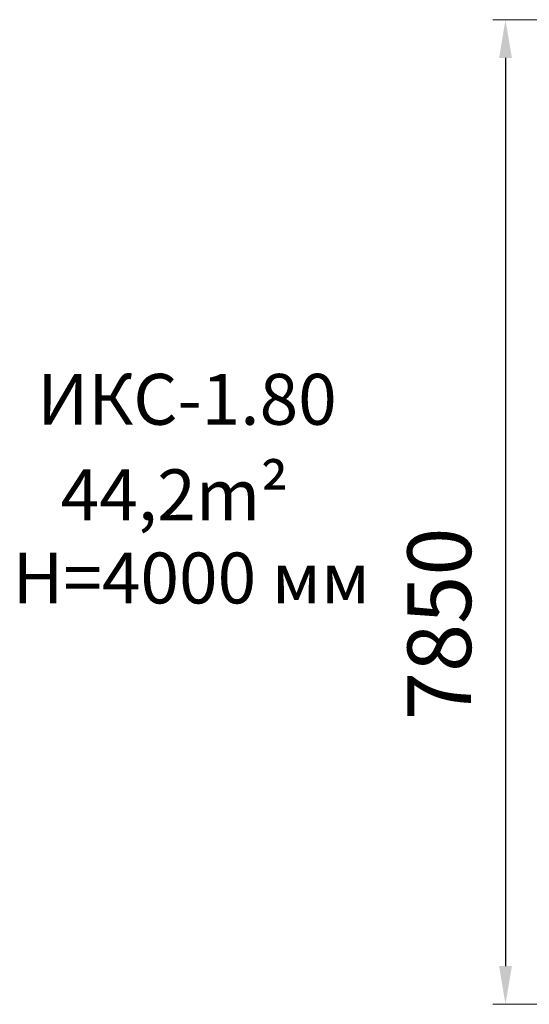
# Model space of a CAD drawing. Units: millimetres. Extents: x -2512 to 9450, y 662 to 8956.
# Drawn here: x -2512 to 1489, y 1217 to 8956 of the extents above; entities that cross this region are included whole.
import ezdxf

# ---------------------------------------------------------------- set-up
doc = ezdxf.new("R2010")
doc.units = ezdxf.units.MM
doc.layers.add('DiKom', color=7, linetype='Continuous')
doc.styles.add('style1', font='arialbd.ttf', dxfattribs={"width": 0.8})
doc.dimstyles.new('1-50', dxfattribs={"dimtxt": 500, "dimasz": 300, "dimexe": 100, "dimexo": 0, "dimgap": 200, "dimtad": 1, "dimtxsty": 'style1', "dimcen": 200, "dimclrd": 7, "dimclre": 7, "dimclrt": 7, "dimadec": 1, "dimazin": 2, "dimtfac": 1, "dimtmove": 0, "dimatfit": 2, "dimfxl": 0, "dimlwd": 25, "dimlwe": 18, "dimarcsym": 0})

# ---------------------------------------------------------------- blocks, each defined once
blk = doc.blocks.new('*D2')
at = {"layer": 'Defpoints', "color": 0, "transparency": 16777216}
for p in [(3457.1, 8955.7), (1302.5, 1216.9), (4099.6, 1216.9)]:
    blk.add_point(p, dxfattribs=at)
at = {"layer": 'DiKom', "color": 7, "lineweight": 18, "transparency": 16777216}
for p, q in [((3457.1, 8955.7), (1202.5, 8955.7)), ((4099.6, 1216.9), (1202.5, 1216.9))]:
    blk.add_line(p, q, dxfattribs=at)
at = {"layer": 'DiKom', "color": 7, "lineweight": 25, "transparency": 16777216}
blk.add_line((1302.5, 8655.7), (1302.5, 1516.9), dxfattribs=at)
at = {"layer": 'DiKom', "color": 7, "transparency": 16777216}
for points in [[(1252.5, 8655.7), (1352.5, 8655.7), (1302.5, 8955.7)], [(1252.5, 1516.9), (1352.5, 1516.9), (1302.5, 1216.9)]]:
    blk.add_solid(points, dxfattribs=at)
at = {"layer": 'DiKom', "color": 7, "lineweight": 200, "transparency": 16777216, "insert": (847, 4207.3), "char_height": 500, "attachment_point": 5, "rotation": 90, "style": 'style1'}
blk.add_mtext('7850', dxfattribs=at)

msp = doc.modelspace()

# ---------------------------------------------------------------- texts
at = {"layer": 'DiKom', "char_height": 400, "attachment_point": 1, "style": 'style1'}
for s, insert, width in [('{\\fArial|b0|i0|c204|p34;ИКС}-1.{\\fArial|b0|i0|c204|p34;80}', (-2373.961, 6172.047), 5405.47657), ('44,2m²', (-2189.646, 5421.385), 5885.53069), ('H={\\fArial|b0|i0|c204|p34;4000} {\\fArial|b0|i0|c204|p34;мм}', (-2566.711, 4767.715), 5405.47657)]:
    msp.add_mtext(s, dxfattribs=dict(at, insert=insert, width=width))

# ---------------------------------------------------------------- dimensions: what is measured, and where the dimension line sits
at = {"layer": 'DiKom', "color": 3, "lineweight": 200}
dim = msp.add_linear_dim(base=(1302.467, 1216.94), p1=(3457.126, 8955.712), p2=(4099.606, 1216.94), angle=90, text='7850', dimstyle='1-50', dxfattribs=at)
dim.commit()
dim.dimension.update_dxf_attribs({"geometry": '*D2', "text_midpoint": (1302.467, 4207.304), "dimtype": 160})

doc.saveas('drawing.dxf')
